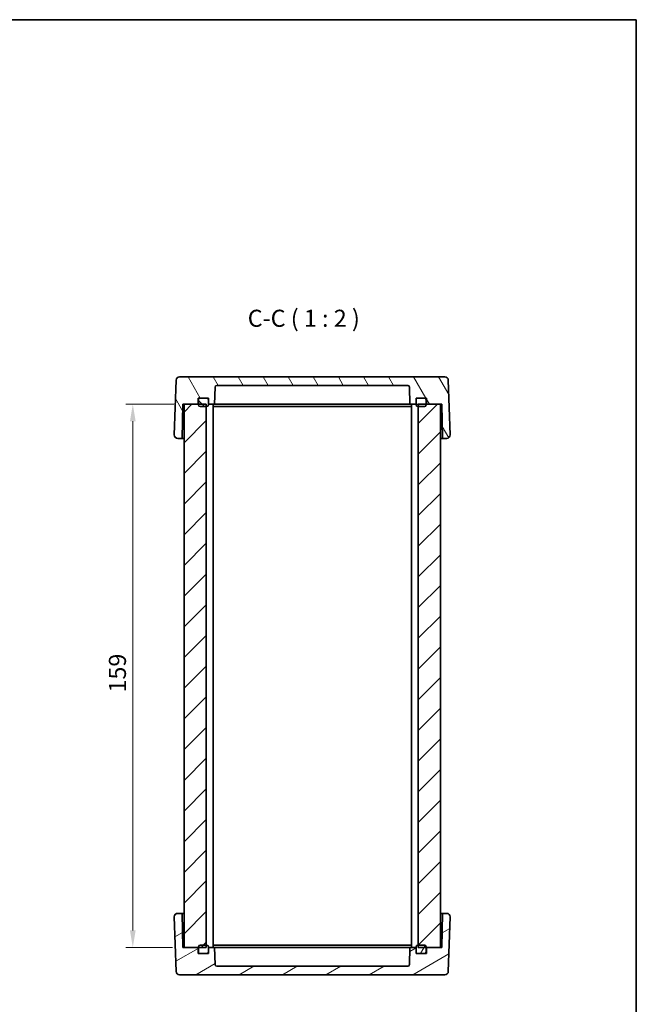
# Model space of a CAD drawing. Units: millimetres. Extents: x 22 to 2789, y 12 to 574.
# Drawn here: x 1220 to 1400, y 286 to 574 of the extents above; entities that cross this region are included whole.
import ezdxf

# ---------------------------------------------------------------- set-up
doc = ezdxf.new("R2010")
doc.units = ezdxf.units.MM
doc.header["$LTSCALE"] = 1.5
doc.layers.get('Defpoints').update_dxf_attribs({"lineweight": 25})
for name, color, linetype, lineweight in [('Border (ISO)', 7, 'Continuous', 35), ('Dimension (ISO)', 7, 'Continuous', 18), ('Dimension (ISO) @ 1', 7, 'Continuous', 18), ('Symbol (ISO)', 7, 'Continuous', 18), ('Visible (ISO)', 7, 'Continuous', 35)]:
    doc.layers.add(name, color=color, linetype=linetype, lineweight=lineweight)
doc.layers.add('Hatch (ISO)', color=1, linetype='Continuous', lineweight=18, true_color=0xff0000)
doc.styles.add('Note Text (TK)', font='MS PGothic.ttf')
doc.dimstyles.new('Default - Method 1b (TK)', dxfattribs={"dimscale": 1.5, "dimtxt": 2.5, "dimasz": 2.5, "dimexe": 1, "dimexo": 1.5, "dimgap": 1, "dimtad": 1, "dimtoh": 1, "dimrnd": 1e-08, "dimdsep": 46, "dimtxsty": 'Note Text (TK)', "dimcen": 0.09, "dimdle": 5, "dimclrd": 100, "dimclre": 100, "dimclrt": 7, "dimadec": 1, "dimazin": 1, "dimtfac": 1, "dimtmove": 0, "dimatfit": 3, "dimfxl": 0, "dimtolj": 1, "dimlwd": -1, "dimlwe": -1, "dimarcsym": 0})

# ---------------------------------------------------------------- blocks, each defined once
blk = doc.blocks.new('図面枠 tk図枠')
at = {"layer": 'Border (ISO)'}
for p, q in [((14.5, 289), (405.5, 289)), ((405.5, 289), (405.5, 8))]:
    blk.add_line(p, q, dxfattribs=at)
blk = doc.blocks.new('*D44')
at = {"layer": 'Defpoints', "color": 0, "transparency": 16777216}
for p in [(1267.94, 461.48), (1252.94, 302.48), (1267.54, 302.48)]:
    blk.add_point(p, dxfattribs=at)
at = {"layer": 'Dimension (ISO)', "color": 100, "transparency": 16777216}
for p, q in [((1264.94, 461.48), (1250.94, 461.48)), ((1252.94, 456.48), (1252.94, 307.48)), ((1264.54, 302.48), (1250.94, 302.48))]:
    blk.add_line(p, q, dxfattribs=at)
for points in [[(1252.11, 456.48), (1253.78, 456.48), (1252.94, 461.48)], [(1252.11, 307.48), (1253.78, 307.48), (1252.94, 302.48)]]:
    blk.add_solid(points, dxfattribs=at)
at = {"layer": 'Dimension (ISO)', "color": 7, "transparency": 16777216, "insert": (1248.44, 377.11), "char_height": 5, "attachment_point": 4, "rotation": 90, "style": 'Note Text (TK)'}
blk.add_mtext('\\A1;159', dxfattribs=at)

msp = doc.modelspace()

# ---------------------------------------------------------------- hatches: boundary and pattern name
at = {"layer": 'Hatch (ISO)'}
h = msp.add_hatch(dxfattribs=at)
h.set_pattern_fill('ANSI31', color=256, scale=50.8, angle=75.000175, style=0)
h.set_pattern_definition([(120.0002, (589.25, -4), (-5.49925, -3.175017), [])])
edge = h.paths.add_edge_path()
edge.add_line((1267.544, 461.4827), (1267.944, 461.4827))
edge.add_line((1267.944, 461.4827), (1272.044, 461.4827))
edge.add_line((1272.044, 461.4827), (1272.044, 463.2827))
edge.add_line((1272.044, 463.2827), (1272.644, 463.2827))
edge.add_line((1272.644, 463.2827), (1274.544, 463.2827))
edge.add_line((1274.544, 463.2827), (1275.044, 463.2827))
edge.add_line((1275.044, 463.2827), (1275.044, 462.7827))
edge.add_line((1275.044, 462.7827), (1275.044, 461.4827))
edge.add_line((1275.044, 461.4827), (1276.852, 461.4827))
edge.add_line((1276.852, 461.4827), (1277.0272, 466.5001))
edge.add_ellipse((1277.5269, 466.4827), major_axis=(-0.4997, 0.0174), ratio=1, start_angle=272, end_angle=360, ccw=False)
edge.add_line((1277.5269, 466.9827), (1333.3612, 466.9827))
edge.add_ellipse((1333.3612, 466.4827), major_axis=(0, 0.5), ratio=1, start_angle=272, end_angle=360, ccw=False)
edge.add_line((1333.8609, 466.5001), (1334.0361, 461.4827))
edge.add_line((1334.0361, 461.4827), (1335.844, 461.4827))
edge.add_line((1335.844, 461.4827), (1335.844, 462.7827))
edge.add_line((1335.844, 462.7827), (1335.844, 463.2827))
edge.add_line((1335.844, 463.2827), (1336.344, 463.2827))
edge.add_line((1336.344, 463.2827), (1338.244, 463.2827))
edge.add_line((1338.244, 463.2827), (1338.844, 463.2827))
edge.add_line((1338.844, 463.2827), (1338.844, 461.4827))
edge.add_line((1338.844, 461.4827), (1342.944, 461.4827))
edge.add_line((1342.944, 461.4827), (1343.344, 461.4827))
edge.add_line((1343.344, 461.4827), (1343.5186, 451.4827))
edge.add_line((1343.5186, 451.4827), (1344.8085, 451.4827))
edge.add_ellipse((1344.8085, 452.4827), major_axis=(0, -1), ratio=1, start_angle=0, end_angle=92)
edge.add_line((1345.8079, 452.5176), (1345.2492, 468.5176))
edge.add_ellipse((1344.2498, 468.4827), major_axis=(0.9994, 0.0349), ratio=1, start_angle=0, end_angle=88)
edge.add_line((1344.2498, 469.4827), (1266.6383, 469.4827))
edge.add_ellipse((1266.6383, 468.4827), major_axis=(0, 1), ratio=1, start_angle=0, end_angle=88)
edge.add_line((1265.6389, 468.5176), (1265.0802, 452.5176))
edge.add_ellipse((1266.0796, 452.4827), major_axis=(-0.9994, 0.0349), ratio=1, start_angle=0, end_angle=92)
edge.add_line((1266.0796, 451.4827), (1267.3695, 451.4827))
edge.add_line((1267.3695, 451.4827), (1267.544, 461.4827))
h = msp.add_hatch(dxfattribs=at)
h.set_pattern_fill('ANSI31', color=256, scale=50.8, style=0)
h.set_pattern_definition([(45, (589.25, -4), (-4.49013, 4.49013), [])])
h.paths.add_polyline_path([(1342.944, 461.4827), (1338.844, 461.4827), (1338.744, 461.4827), (1336.444, 461.4827), (1336.444, 460.7827), (1336.444, 303.1827), (1336.444, 302.4827), (1338.744, 302.4827), (1338.844, 302.4827), (1342.944, 302.4827)])
h.paths.add_polyline_path([(1274.444, 461.4827), (1272.144, 461.4827), (1272.044, 461.4827), (1267.944, 461.4827), (1267.944, 302.4827), (1272.044, 302.4827), (1272.144, 302.4827), (1274.444, 302.4827), (1274.444, 303.1827), (1274.444, 460.7827)])
h = msp.add_hatch(dxfattribs=at)
h.set_pattern_fill('ANSI31', color=256, scale=50.8, angle=90.00021, style=0)
h.set_pattern_definition([(135.0002, (589.25, -4), (-4.49011, -4.490145), [])])
edge = h.paths.add_edge_path()
edge.add_ellipse((1338.244, 461.2827), major_axis=(0, -0.5), ratio=1, start_angle=0, end_angle=90)
edge.add_line((1338.744, 461.2827), (1338.744, 461.4827))
edge.add_line((1338.744, 461.4827), (1338.744, 462.7827))
edge.add_ellipse((1338.244, 462.7827), major_axis=(0.5, 0), ratio=1, start_angle=0, end_angle=90)
edge.add_line((1338.244, 463.2827), (1336.344, 463.2827))
edge.add_ellipse((1336.344, 462.7827), major_axis=(0, 0.5), ratio=1, start_angle=0, end_angle=90)
edge.add_line((1335.844, 462.7827), (1335.844, 461.4827))
edge.add_line((1335.844, 461.4827), (1335.844, 461.2827))
edge.add_ellipse((1336.344, 461.2827), major_axis=(-0.5, 0), ratio=1, start_angle=0, end_angle=90)
edge.add_line((1336.344, 460.7827), (1336.444, 460.7827))
edge.add_line((1336.444, 460.7827), (1338.244, 460.7827))
edge = h.paths.add_edge_path()
edge.add_ellipse((1272.644, 461.2827), major_axis=(-0.5, 0), ratio=1, start_angle=0, end_angle=90)
edge.add_line((1272.644, 460.7827), (1274.444, 460.7827))
edge.add_line((1274.444, 460.7827), (1274.544, 460.7827))
edge.add_ellipse((1274.544, 461.2827), major_axis=(0, -0.5), ratio=1, start_angle=0, end_angle=90)
edge.add_line((1275.044, 461.2827), (1275.044, 461.4827))
edge.add_line((1275.044, 461.4827), (1275.044, 462.7827))
edge.add_ellipse((1274.544, 462.7827), major_axis=(0.5, 0), ratio=1, start_angle=0, end_angle=90)
edge.add_line((1274.544, 463.2827), (1272.644, 463.2827))
edge.add_ellipse((1272.644, 462.7827), major_axis=(0, 0.5), ratio=1, start_angle=0, end_angle=90)
edge.add_line((1272.144, 462.7827), (1272.144, 461.4827))
edge.add_line((1272.144, 461.4827), (1272.144, 461.2827))
h = msp.add_hatch(dxfattribs=at)
h.set_pattern_fill('ANSI31', color=256, scale=50.8, angle=-14.999978, style=0)
h.set_pattern_definition([(30, (589.25, -4), (-3.175, 5.49926), [])])
edge = h.paths.add_edge_path()
edge.add_line((1272.044, 302.4827), (1267.944, 302.4827))
edge.add_line((1267.944, 302.4827), (1267.544, 302.4827))
edge.add_line((1267.544, 302.4827), (1267.3695, 312.4827))
edge.add_line((1267.3695, 312.4827), (1266.0796, 312.4827))
edge.add_ellipse((1266.0796, 311.4827), major_axis=(0, 1), ratio=1, start_angle=0, end_angle=92)
edge.add_line((1265.0802, 311.4478), (1265.6389, 295.4478))
edge.add_ellipse((1266.6383, 295.4827), major_axis=(-0.9994, -0.0349), ratio=1, start_angle=0, end_angle=88)
edge.add_line((1266.6383, 294.4827), (1344.2498, 294.4827))
edge.add_ellipse((1344.2498, 295.4827), major_axis=(0, -1), ratio=1, start_angle=0, end_angle=88)
edge.add_line((1345.2492, 295.4478), (1345.8079, 311.4478))
edge.add_ellipse((1344.8085, 311.4827), major_axis=(0.9994, -0.0349), ratio=1, start_angle=0, end_angle=92)
edge.add_line((1344.8085, 312.4827), (1343.5186, 312.4827))
edge.add_line((1343.5186, 312.4827), (1343.344, 302.4827))
edge.add_line((1343.344, 302.4827), (1342.944, 302.4827))
edge.add_line((1342.944, 302.4827), (1338.844, 302.4827))
edge.add_line((1338.844, 302.4827), (1338.844, 300.6827))
edge.add_line((1338.844, 300.6827), (1338.244, 300.6827))
edge.add_line((1338.244, 300.6827), (1336.344, 300.6827))
edge.add_line((1336.344, 300.6827), (1335.844, 300.6827))
edge.add_line((1335.844, 300.6827), (1335.844, 301.1827))
edge.add_line((1335.844, 301.1827), (1335.844, 302.4827))
edge.add_line((1335.844, 302.4827), (1334.0361, 302.4827))
edge.add_line((1334.0361, 302.4827), (1333.8609, 297.4652))
edge.add_ellipse((1333.3612, 297.4827), major_axis=(0.4997, -0.0174), ratio=1, start_angle=272, end_angle=360, ccw=False)
edge.add_line((1333.3612, 296.9827), (1277.5269, 296.9827))
edge.add_ellipse((1277.5269, 297.4827), major_axis=(0, -0.5), ratio=1, start_angle=272, end_angle=360, ccw=False)
edge.add_line((1277.0272, 297.4652), (1276.852, 302.4827))
edge.add_line((1276.852, 302.4827), (1275.044, 302.4827))
edge.add_line((1275.044, 302.4827), (1275.044, 301.1827))
edge.add_line((1275.044, 301.1827), (1275.044, 300.6827))
edge.add_line((1275.044, 300.6827), (1274.544, 300.6827))
edge.add_line((1274.544, 300.6827), (1272.644, 300.6827))
edge.add_line((1272.644, 300.6827), (1272.044, 300.6827))
edge.add_line((1272.044, 300.6827), (1272.044, 302.4827))
h = msp.add_hatch(dxfattribs=at)
h.set_pattern_fill('ANSI31', color=256, scale=50.8, angle=14.999978, style=0)
h.set_pattern_definition([(60, (589.25, -4), (-5.49926, 3.175), [])])
edge = h.paths.add_edge_path()
edge.add_ellipse((1338.244, 302.6827), major_axis=(0.5, 0), ratio=1, start_angle=0, end_angle=90)
edge.add_line((1338.244, 303.1827), (1336.444, 303.1827))
edge.add_line((1336.444, 303.1827), (1336.344, 303.1827))
edge.add_ellipse((1336.344, 302.6827), major_axis=(0, 0.5), ratio=1, start_angle=0, end_angle=90)
edge.add_line((1335.844, 302.6827), (1335.844, 302.4827))
edge.add_line((1335.844, 302.4827), (1335.844, 301.1827))
edge.add_ellipse((1336.344, 301.1827), major_axis=(-0.5, 0), ratio=1, start_angle=0, end_angle=90)
edge.add_line((1336.344, 300.6827), (1338.244, 300.6827))
edge.add_ellipse((1338.244, 301.1827), major_axis=(0, -0.5), ratio=1, start_angle=0, end_angle=90)
edge.add_line((1338.744, 301.1827), (1338.744, 302.4827))
edge.add_line((1338.744, 302.4827), (1338.744, 302.6827))
edge = h.paths.add_edge_path()
edge.add_ellipse((1272.644, 302.6827), major_axis=(0, 0.5), ratio=1, start_angle=0, end_angle=90)
edge.add_line((1272.144, 302.6827), (1272.144, 302.4827))
edge.add_line((1272.144, 302.4827), (1272.144, 301.1827))
edge.add_ellipse((1272.644, 301.1827), major_axis=(-0.5, 0), ratio=1, start_angle=0, end_angle=90)
edge.add_line((1272.644, 300.6827), (1274.544, 300.6827))
edge.add_ellipse((1274.544, 301.1827), major_axis=(0, -0.5), ratio=1, start_angle=0, end_angle=90)
edge.add_line((1275.044, 301.1827), (1275.044, 302.4827))
edge.add_line((1275.044, 302.4827), (1275.044, 302.6827))
edge.add_ellipse((1274.544, 302.6827), major_axis=(0.5, 0), ratio=1, start_angle=0, end_angle=90)
edge.add_line((1274.544, 303.1827), (1274.444, 303.1827))
edge.add_line((1274.444, 303.1827), (1272.644, 303.1827))

# ---------------------------------------------------------------- linework, layer by layer
at = {"layer": 'Visible (ISO)'}
for p, q in [((1265.6389, 468.5176), (1265.0802, 452.5176)), ((1344.2498, 469.4827), (1266.6383, 469.4827)), ((1277.5269, 466.9827), (1333.3612, 466.9827)), ((1345.8079, 452.5176), (1345.2492, 468.5176)), ((1276.852, 461.4827), (1277.0272, 466.5001)), ((1333.8609, 466.5001), (1334.0361, 461.4827)), ((1267.3695, 451.4827), (1267.544, 461.4827)), ((1267.544, 461.4827), (1272.044, 461.4827)), ((1274.444, 461.4827), (1267.944, 461.4827)), ((1267.944, 461.4827), (1267.944, 302.4827)), ((1272.044, 461.4827), (1272.044, 463.2827)), ((1272.044, 463.2827), (1275.044, 463.2827)), ((1272.144, 462.7827), (1272.144, 461.2827)), ((1274.544, 463.2827), (1272.644, 463.2827)), ((1274.444, 302.4827), (1274.444, 461.4827)), ((1275.044, 463.2827), (1275.044, 461.4827)), ((1275.044, 461.2827), (1275.044, 462.7827)), ((1275.044, 461.4827), (1276.852, 461.4827)), ((1276.444, 461.4827), (1276.444, 302.4827)), ((1276.852, 461.4827), (1281.044, 461.4827)), ((1284.044, 461.4827), (1281.044, 461.4827)), ((1329.7156, 461.4827), (1284.044, 461.4827)), ((1331.2656, 461.4827), (1329.7156, 461.4827)), ((1333.3941, 461.4827), (1331.2656, 461.4827)), ((1334.0361, 461.4827), (1333.3941, 461.4827)), ((1334.0361, 461.4827), (1335.844, 461.4827)), ((1334.444, 461.4827), (1334.444, 302.4827)), ((1335.844, 461.4827), (1335.844, 463.2827)), ((1335.844, 463.2827), (1338.844, 463.2827)), ((1335.844, 462.7827), (1335.844, 461.2827)), ((1338.244, 463.2827), (1336.344, 463.2827)), ((1342.944, 461.4827), (1336.444, 461.4827)), ((1336.444, 461.4827), (1336.444, 302.4827)), ((1338.744, 461.2827), (1338.744, 462.7827)), ((1338.844, 463.2827), (1338.844, 461.4827)), ((1338.844, 461.4827), (1343.344, 461.4827)), ((1342.944, 302.4827), (1342.944, 461.4827)), ((1343.344, 461.4827), (1343.5186, 451.4827)), ((1272.644, 460.7827), (1274.544, 460.7827)), ((1276.444, 460.7827), (1278.5473, 460.7827)), ((1278.5473, 460.7827), (1280.3151, 460.7827)), ((1280.3151, 460.7827), (1330.573, 460.7827)), ((1330.573, 460.7827), (1332.3407, 460.7827)), ((1332.3407, 460.7827), (1334.444, 460.7827)), ((1336.344, 460.7827), (1338.244, 460.7827)), ((1266.0796, 451.4827), (1267.3695, 451.4827)), ((1267.3695, 451.4827), (1267.944, 451.4827)), ((1342.944, 451.4827), (1343.5186, 451.4827)), ((1343.5186, 451.4827), (1344.8085, 451.4827)), ((1265.0802, 311.4478), (1265.6389, 295.4478)), ((1267.3695, 312.4827), (1266.0796, 312.4827)), ((1267.544, 302.4827), (1267.3695, 312.4827)), ((1267.944, 312.4827), (1267.3695, 312.4827)), ((1343.5186, 312.4827), (1342.944, 312.4827)), ((1343.5186, 312.4827), (1343.344, 302.4827)), ((1344.8085, 312.4827), (1343.5186, 312.4827)), ((1345.2492, 295.4478), (1345.8079, 311.4478)), ((1272.144, 302.6827), (1272.144, 301.1827)), ((1274.544, 303.1827), (1272.644, 303.1827)), ((1275.044, 301.1827), (1275.044, 302.6827)), ((1278.5473, 303.1827), (1276.444, 303.1827)), ((1280.3151, 303.1827), (1278.5473, 303.1827)), ((1330.573, 303.1827), (1280.3151, 303.1827)), ((1332.3407, 303.1827), (1330.573, 303.1827)), ((1334.444, 303.1827), (1332.3407, 303.1827)), ((1335.844, 302.6827), (1335.844, 301.1827)), ((1338.244, 303.1827), (1336.344, 303.1827)), ((1338.744, 301.1827), (1338.744, 302.6827)), ((1272.044, 302.4827), (1267.544, 302.4827)), ((1267.944, 302.4827), (1274.444, 302.4827)), ((1272.044, 300.6827), (1272.044, 302.4827)), ((1275.044, 300.6827), (1272.044, 300.6827)), ((1272.644, 300.6827), (1274.544, 300.6827)), ((1276.852, 302.4827), (1275.044, 302.4827)), ((1275.044, 302.4827), (1275.044, 300.6827)), ((1277.0272, 297.4652), (1276.852, 302.4827)), ((1276.852, 302.4827), (1277.494, 302.4827)), ((1277.494, 302.4827), (1279.6224, 302.4827)), ((1279.6224, 302.4827), (1281.1725, 302.4827)), ((1281.1725, 302.4827), (1326.844, 302.4827)), ((1326.844, 302.4827), (1329.844, 302.4827)), ((1334.0361, 302.4827), (1329.844, 302.4827)), ((1334.0361, 302.4827), (1333.8609, 297.4652)), ((1335.844, 302.4827), (1334.0361, 302.4827)), ((1335.844, 300.6827), (1335.844, 302.4827)), ((1338.844, 300.6827), (1335.844, 300.6827)), ((1336.344, 300.6827), (1338.244, 300.6827)), ((1336.444, 302.4827), (1342.944, 302.4827)), ((1343.344, 302.4827), (1338.844, 302.4827)), ((1338.844, 302.4827), (1338.844, 300.6827)), ((1333.3612, 296.9827), (1277.5269, 296.9827)), ((1266.6383, 294.4827), (1344.2498, 294.4827))]:
    msp.add_line(p, q, dxfattribs=at)
for centre, radius, start, end in [((1266.6383, 468.4827), 1, 90, 178), ((1277.5269, 466.4827), 0.5, 90, 178), ((1333.3612, 466.4827), 0.5, 2, 90), ((1344.2498, 468.4827), 1, 2, 90), ((1272.644, 462.7827), 0.5, 90, 180), ((1272.644, 461.2827), 0.5, 180, 270), ((1274.544, 462.7827), 0.5, 0, 90), ((1274.544, 461.2827), 0.5, 270, 0), ((1336.344, 462.7827), 0.5, 90, 180), ((1336.344, 461.2827), 0.5, 180, 270), ((1338.244, 462.7827), 0.5, 0, 90), ((1338.244, 461.2827), 0.5, 270, 0), ((1266.0796, 452.4827), 1, 178, 270), ((1344.8085, 452.4827), 1, 270, 2), ((1266.0796, 311.4827), 1, 90, 182), ((1344.8085, 311.4827), 1, 358, 90), ((1272.644, 302.6827), 0.5, 90, 180), ((1274.544, 302.6827), 0.5, 0, 90), ((1336.344, 302.6827), 0.5, 90, 180), ((1338.244, 302.6827), 0.5, 0, 90), ((1272.644, 301.1827), 0.5, 180, 270), ((1274.544, 301.1827), 0.5, 270, 0), ((1336.344, 301.1827), 0.5, 180, 270), ((1338.244, 301.1827), 0.5, 270, 0), ((1277.5269, 297.4827), 0.5, 182, 270), ((1333.3612, 297.4827), 0.5, 270, 358), ((1266.6383, 295.4827), 1, 182, 270), ((1344.2498, 295.4827), 1, 270, 358)]:
    msp.add_arc(centre, radius, start, end, dxfattribs=at)

# ---------------------------------------------------------------- block references
at = {"xscale": 2, "yscale": 2, "zscale": 2}
msp.add_blockref('図面枠 tk図枠', (589.25, -4), dxfattribs=at)

# ---------------------------------------------------------------- texts
at = {"layer": 'Symbol (ISO)', "color": 7, "insert": (1286.5646, 482.5612), "char_height": 5, "attachment_point": 7, "style": 'Note Text (TK)'}
msp.add_mtext('C-C ( 1 : 2 )', dxfattribs=at)

# ---------------------------------------------------------------- dimensions: what is measured, and where the dimension line sits
at = {"layer": 'Dimension (ISO) @ 1', "color": 100, "true_color": 0x00ff3f}
dim = msp.add_linear_dim(base=(1252.944, 302.4827), p1=(1267.944, 461.4827), p2=(1267.544, 302.4827), angle=90, dimstyle='Default - Method 1b (TK)', override={"dimscale": 1, "dimtxt": 5, "dimasz": 5, "dimexe": 2, "dimexo": 3, "dimgap": 2, "dimtoh": 0, "dimcen": 0.18, "dimtix": 0, "dimtofl": 0, "dimtmove": 0, "dimatfit": 1}, dxfattribs=at)
dim.commit()
dim.dimension.update_dxf_attribs({"geometry": '*D44', "text_midpoint": (1252.944, 381.9827), "dimtype": 128})

doc.saveas('drawing.dxf')
